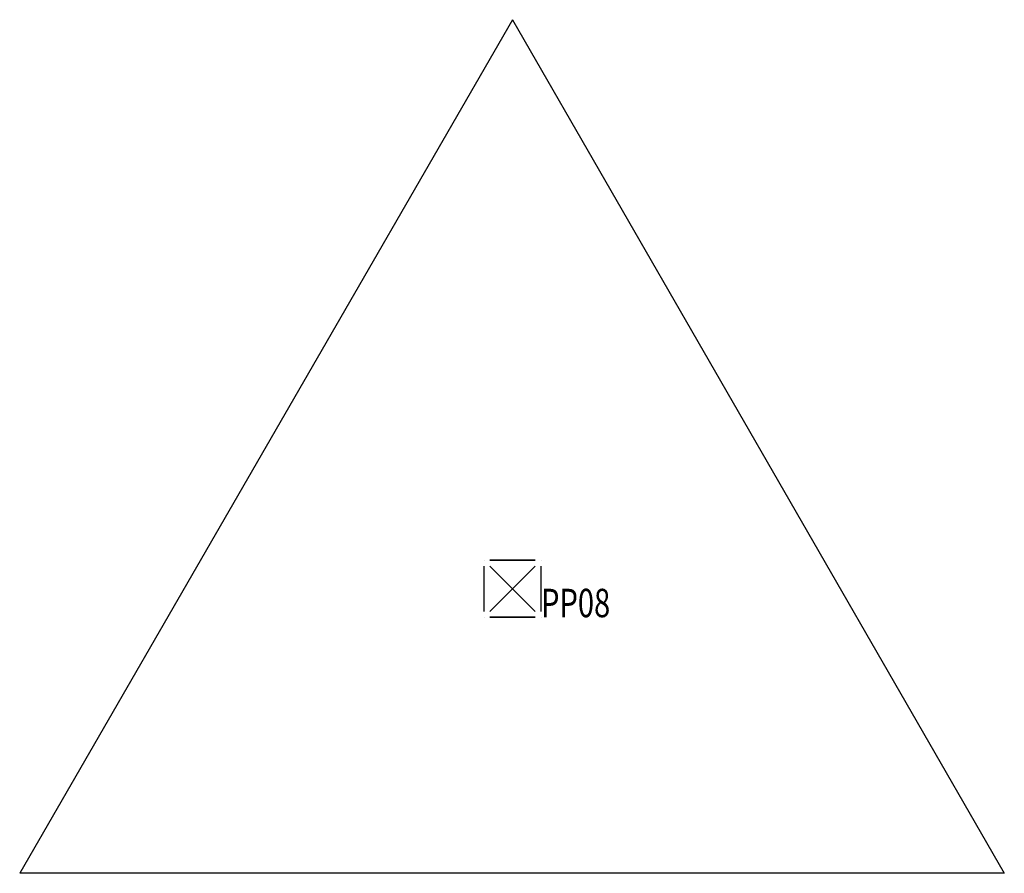
# Model space of a CAD drawing. Extents: x 5430426 to 5432704, y 7543137 to 7545351.
# Drawn here: x 5432165 to 5432511, y 7543137 to 7543437 of the extents above; entities that cross this region are included whole.
import ezdxf

# ---------------------------------------------------------------- set-up
doc = ezdxf.new("R2010")
doc.units = 0
doc.header["$MEASUREMENT"] = 0
doc.layers.get('0').update_dxf_attribs({"linetype": 'CONTINUOUS'})
doc.layers.add('PFÖRTNERHAUS', color=7, linetype='CONTINUOUS')
doc.layers.get('0').off()
doc.styles.add('ROMANS', font='ROMANS.shx', dxfattribs={"width": 0.75})

# ---------------------------------------------------------------- blocks, each defined once
blk = doc.blocks.new('22000')
at = {"color": 251}
for p, q in [((0, 2), (-1.732, -1)), ((0, 2), (1.728, -1)), ((1.728, -1), (-1.732, -1))]:
    blk.add_line(p, q, dxfattribs=at)
blk = doc.blocks.new('CONTROL')
at = {"color": 0}
for p, q in [((-0.1, 0.1, 0.1), (-0.1, 0.1, -0.1)), ((-0.1, -0.08, -0.1), (-0.1, 0.08, -0.1)), ((-0.1, -0.08, 0.1), (-0.1, 0.08, 0.1)), ((0.08, 0.1, 0.1), (-0.08, 0.1, 0.1)), ((-0.08, 0.1, -0.1), (0.08, 0.1, -0.1)), ((0.08, -0.08, 0.08), (-0.08, 0.08, -0.08)), ((-0.08, -0.08, -0.08), (0.08, 0.08, 0.08)), ((-0.08, 0.08, 0.08), (0.08, -0.08, -0.08)), ((0.08, 0.08, -0.08), (-0.08, -0.08, 0.08)), ((0.1, 0.1, -0.1), (0.1, 0.1, 0.1)), ((0.1, -0.08, -0.1), (0.1, 0.08, -0.1)), ((0.1, -0.08, 0.1), (0.1, 0.08, 0.1)), ((-0.1, -0.1, 0.1), (-0.1, -0.1, -0.1)), ((0.08, -0.1, 0.1), (-0.08, -0.1, 0.1)), ((-0.08, -0.1, -0.1), (0.08, -0.1, -0.1)), ((0.1, -0.1, -0.1), (0.1, -0.1, 0.1))]:
    blk.add_line(p, q, dxfattribs=at)
at = {"color": 0, "style": 'ROMANS', "width": 0.75}
blk.add_attdef('NUMMER', (0.1, -0.1), '', height=0.1, dxfattribs=at)

msp = doc.modelspace()

# ---------------------------------------------------------------- block references
at = {"layer": 'PFÖRTNERHAUS', "xscale": 100, "yscale": 100, "zscale": 100}
msp.add_blockref('22000', (5432337.99, 7543237.48, 50403.3), dxfattribs=at)
msp.add_blockref('CONTROL', (5432337.99, 7543237.48, 50405.16), dxfattribs=at).add_auto_attribs({'NUMMER': 'PP08'})

doc.saveas('drawing.dxf')
